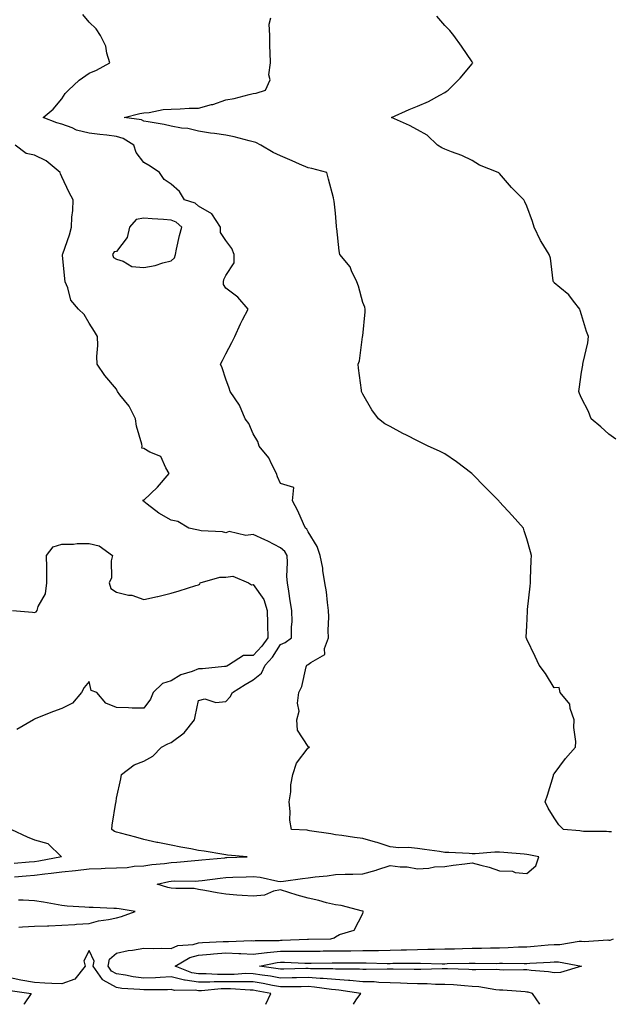
# Model space of a CAD drawing. Units: inches. Extents: x 897203 to 899843, y 7245098 to 7247738.
# Drawn here: x 897693 to 897909, y 7245098 to 7245458 of the extents above; entities that cross this region are included whole.
import ezdxf

# ---------------------------------------------------------------- set-up
doc = ezdxf.new("R2010")
doc.units = ezdxf.units.IN
doc.header["$MEASUREMENT"] = 0
doc.layers.add('Contour_89727245', color=7, linetype='Continuous', true_color=0x82652c)

msp = doc.modelspace()

# ---------------------------------------------------------------- linework, layer by layer
at = {"layer": 'Contour_89727245'}
for points in [[(897814.7, 7245098, 3301), (897815.7, 7245099.58, 3301), (897817.35, 7245101.92, 3301), (897809.27, 7245103.14, 3301), (897808.05, 7245103.23, 3301), (897806.62, 7245103.35, 3301), (897800.41, 7245104.27, 3301), (897798.05, 7245104.45, 3301), (897795.56, 7245104.41, 3301), (897790.56, 7245104.43, 3301), (897788.05, 7245104.39, 3301), (897785.06, 7245104.91, 3301), (897781.69, 7245105.56, 3301), (897778.05, 7245106.16, 3301), (897773.81, 7245106.16, 3301), (897772.39, 7245106.27, 3301), (897768.05, 7245106.27, 3301), (897763.75, 7245106.22, 3301), (897762.21, 7245106.08, 3301), (897758.05, 7245106.03, 3301), (897753.16, 7245106.8, 3301), (897752.93, 7245106.8, 3301), (897748.05, 7245107.98, 3301), (897743.94, 7245107.81, 3301), (897742.31, 7245107.66, 3301), (897738.05, 7245107.5, 3301), (897734.12, 7245107.99, 3301), (897731.38, 7245108.59, 3301), (897728.05, 7245109.09, 3301), (897726.23, 7245110.09, 3301), (897724.97, 7245111.92, 3301), (897725.47, 7245114.51, 3301), (897728.05, 7245116.67, 3301), (897732.29, 7245117.68, 3301), (897733.92, 7245117.79, 3301), (897738.05, 7245118.54, 3301), (897741.58, 7245118.39, 3301), (897744.66, 7245118.53, 3301), (897748.05, 7245118.36, 3301), (897750.49, 7245119.48, 3301), (897756.01, 7245119.88, 3301), (897758.05, 7245120.43, 3301), (897759.44, 7245120.53, 3301), (897767.02, 7245120.89, 3301), (897768.05, 7245120.96, 3301), (897769.04, 7245120.92, 3301), (897777.37, 7245121.25, 3301), (897778.05, 7245121.22, 3301), (897778.68, 7245121.29, 3301), (897787.5, 7245121.37, 3301), (897788.05, 7245121.42, 3301), (897788.55, 7245121.42, 3301), (897797.87, 7245121.74, 3301), (897798.05, 7245121.74, 3301), (897798.23, 7245121.74, 3301), (897806.44, 7245121.92, 3301), (897807.66, 7245122.3, 3301), (897808.05, 7245122.61, 3301), (897809.6, 7245123.47, 3301), (897814.87, 7245125.1, 3301), (897818.05, 7245131.18, 3301), (897818.24, 7245131.72, 3301), (897818.31, 7245131.92, 3301), (897818.1, 7245131.97, 3301), (897818.05, 7245132, 3301), (897817.96, 7245132.01, 3301), (897810.23, 7245134.1, 3301), (897808.05, 7245134.31, 3301), (897804.86, 7245135.11, 3301), (897802.05, 7245135.91, 3301), (897798.05, 7245136.82, 3301), (897794.04, 7245137.91, 3301), (897791.1, 7245138.87, 3301), (897788.05, 7245139.77, 3301), (897785.45, 7245139.31, 3301), (897782.1, 7245137.87, 3301), (897778.05, 7245137.51, 3301), (897773.94, 7245137.81, 3301), (897772.07, 7245137.91, 3301), (897768.05, 7245138.19, 3301), (897764.8, 7245138.67, 3301), (897760.38, 7245139.6, 3301), (897758.05, 7245139.98, 3301), (897756.42, 7245140.29, 3301), (897749.72, 7245140.25, 3301), (897748.05, 7245140.48, 3301), (897746.79, 7245140.66, 3301), (897742.96, 7245141.92, 3301), (897747.11, 7245142.87, 3301), (897748.05, 7245143, 3301), (897749.19, 7245143.05, 3301), (897756.94, 7245143.02, 3301), (897758.05, 7245143.08, 3301), (897759.36, 7245143.23, 3301), (897765.9, 7245144.08, 3301), (897768.05, 7245144.31, 3301), (897770.54, 7245144.4, 3301), (897775.4, 7245144.57, 3301), (897778.05, 7245144.66, 3301), (897780.59, 7245144.46, 3301), (897787.01, 7245142.96, 3301), (897788.05, 7245142.85, 3301), (897789.11, 7245142.97, 3301), (897796, 7245143.97, 3301), (897798.05, 7245144.21, 3301), (897800.71, 7245144.58, 3301), (897805.02, 7245144.96, 3301), (897808.05, 7245145.44, 3301), (897811.68, 7245145.55, 3301), (897814.47, 7245145.5, 3301), (897818.05, 7245145.63, 3301), (897822.96, 7245147.01, 3301), (897823.25, 7245147.13, 3301), (897828.05, 7245148.7, 3301), (897831.76, 7245148.21, 3301), (897834.3, 7245148.18, 3301), (897838.05, 7245147.54, 3301), (897842.27, 7245147.7, 3301), (897844.31, 7245148.19, 3301), (897848.05, 7245148.4, 3301), (897851.1, 7245148.87, 3301), (897855.45, 7245149.32, 3301), (897858.05, 7245149.69, 3301), (897861.18, 7245148.79, 3301), (897864.29, 7245148.16, 3301), (897868.05, 7245146.78, 3301), (897872.77, 7245146.64, 3301), (897873.81, 7245146.16, 3301), (897878.05, 7245145.84, 3301), (897881.37, 7245148.6, 3301), (897882.48, 7245151.92, 3301), (897878.8, 7245152.66, 3301), (897878.05, 7245152.78, 3301), (897877.13, 7245152.84, 3301), (897869.63, 7245153.5, 3301), (897868.05, 7245153.6, 3301), (897866.4, 7245153.57, 3301), (897859.12, 7245152.98, 3301), (897858.05, 7245152.97, 3301), (897856.92, 7245153.05, 3301), (897849.54, 7245153.4, 3301), (897848.05, 7245153.52, 3301), (897846.17, 7245153.8, 3301), (897840.68, 7245154.55, 3301), (897838.05, 7245154.95, 3301), (897834.74, 7245155.23, 3301), (897831.32, 7245155.19, 3301), (897828.05, 7245155.53, 3301), (897823.28, 7245157.15, 3301), (897822.7, 7245157.27, 3301), (897818.05, 7245158.55, 3301), (897815.04, 7245158.91, 3301), (897810.36, 7245159.61, 3301), (897808.05, 7245159.9, 3301), (897806.39, 7245160.26, 3301), (897798.54, 7245161.43, 3301), (897798.05, 7245161.52, 3301), (897797.69, 7245161.56, 3301), (897792.01, 7245161.92, 3301), (897791.41, 7245165.28, 3301), (897791.57, 7245168.4, 3301), (897791.16, 7245171.92, 3301), (897791.74, 7245175.61, 3301), (897791.82, 7245178.15, 3301), (897792.56, 7245181.92, 3301), (897793.85, 7245186.12, 3301), (897798.05, 7245191.65, 3301), (897798.23, 7245191.73, 3301), (897798.58, 7245191.92, 3301), (897798.25, 7245192.12, 3301), (897798.05, 7245192.16, 3301), (897794.24, 7245198.11, 3301), (897793.92, 7245201.92, 3301), (897794.85, 7245205.12, 3301), (897794.2, 7245208.07, 3301), (897794.69, 7245211.92, 3301), (897795.83, 7245214.14, 3301), (897797.39, 7245221.26, 3301), (897797.62, 7245221.92, 3301), (897797.92, 7245222.05, 3301), (897798.05, 7245222.13, 3301), (897799.04, 7245222.92, 3301), (897804.22, 7245225.75, 3301), (897804.07, 7245227.94, 3301), (897805.5, 7245231.92, 3301), (897805.43, 7245234.55, 3301), (897805.66, 7245239.53, 3301), (897805.58, 7245241.92, 3301), (897805.16, 7245244.81, 3301), (897804.77, 7245248.64, 3301), (897804.24, 7245251.92, 3301), (897803.5, 7245256.47, 3301), (897803.44, 7245257.31, 3301), (897802.52, 7245261.92, 3301), (897801.42, 7245265.29, 3301), (897798.05, 7245270.59, 3301), (897797.67, 7245271.54, 3301), (897797.18, 7245271.92, 3301), (897796.4, 7245273.57, 3301), (897794.35, 7245278.22, 3301), (897792.36, 7245281.92, 3301), (897792.89, 7245286.76, 3301), (897788.05, 7245288.29, 3301), (897786.84, 7245290.71, 3301), (897786.5, 7245291.92, 3301), (897784.79, 7245295.18, 3301), (897783.76, 7245297.63, 3301), (897780.25, 7245301.92, 3301), (897779.68, 7245303.55, 3301), (897778.05, 7245306.35, 3301), (897776.36, 7245310.23, 3301), (897775.11, 7245311.92, 3301), (897773.05, 7245316.92, 3301), (897769.63, 7245321.92, 3301), (897769.21, 7245323.08, 3301), (897768.05, 7245326.37, 3301), (897766.61, 7245330.48, 3301), (897766.08, 7245331.92, 3301), (897766.75, 7245333.22, 3301), (897768.05, 7245335.64, 3301), (897770.21, 7245339.75, 3301), (897771.35, 7245341.92, 3301), (897773.34, 7245346.64, 3301), (897774.14, 7245348.01, 3301), (897776.22, 7245351.92, 3301), (897772.43, 7245356.3, 3301), (897768.05, 7245359.68, 3301), (897767.14, 7245361.01, 3301), (897767.19, 7245361.92, 3301), (897767.22, 7245362.75, 3301), (897768.05, 7245364.21, 3301), (897771.04, 7245368.93, 3301), (897771.08, 7245371.92, 3301), (897770.21, 7245374.08, 3301), (897768.05, 7245376.98, 3301), (897766.07, 7245379.94, 3301), (897766, 7245381.92, 3301), (897762.91, 7245386.77, 3301), (897758.05, 7245389.62, 3301), (897756.77, 7245390.64, 3301), (897752.85, 7245391.92, 3301), (897751.08, 7245394.95, 3301), (897748.05, 7245397.57, 3301), (897745.45, 7245399.32, 3301), (897743.74, 7245401.92, 3301), (897740.37, 7245404.23, 3301), (897738.05, 7245405.51, 3301), (897735.28, 7245409.15, 3301), (897734.32, 7245411.92, 3301), (897730.46, 7245414.33, 3301), (897728.05, 7245415.06, 3301), (897724.45, 7245415.52, 3301), (897721.9, 7245415.77, 3301), (897718.05, 7245416.3, 3301), (897713.45, 7245417.32, 3301), (897711.79, 7245418.19, 3301), (897708.05, 7245419.55, 3301), (897706.2, 7245420.07, 3301), (897701.17, 7245421.92, 3301), (897704.88, 7245425.08, 3301), (897708.05, 7245428.77, 3301), (897709.24, 7245430.73, 3301), (897710.45, 7245431.92, 3301), (897714.36, 7245435.61, 3301), (897718.05, 7245438.17, 3301), (897720.66, 7245439.31, 3301), (897725.58, 7245441.92, 3301), (897724.49, 7245445.48, 3301), (897724.15, 7245448.01, 3301), (897722.15, 7245451.92, 3301), (897720.54, 7245454.41, 3301), (897718.05, 7245456.8, 3301), (897715.69, 7245459.56, 3301)], [(897909.01, 7245160.95, 3300), (897908.05, 7245161.03, 3300), (897907.24, 7245161.11, 3300), (897898.78, 7245161.19, 3300), (897898.05, 7245161.25, 3300), (897897.45, 7245161.32, 3300), (897891.42, 7245161.92, 3300), (897889.75, 7245163.62, 3300), (897888.05, 7245166.18, 3300), (897885.84, 7245169.7, 3300), (897884.75, 7245171.92, 3300), (897885.58, 7245174.39, 3300), (897887.75, 7245181.63, 3300), (897887.85, 7245181.92, 3300), (897887.94, 7245182.03, 3300), (897888.05, 7245182.2, 3300), (897892.14, 7245187.84, 3300), (897895.86, 7245191.92, 3300), (897895.96, 7245194.01, 3300), (897895.29, 7245199.16, 3300), (897895.38, 7245201.92, 3300), (897893.91, 7245206.06, 3300), (897893.75, 7245207.62, 3300), (897890.3, 7245211.92, 3300), (897889.83, 7245213.7, 3300), (897888.05, 7245213.64, 3300), (897884.94, 7245218.81, 3300), (897882.56, 7245221.92, 3300), (897881.16, 7245225.04, 3300), (897878.05, 7245231.38, 3300), (897877.88, 7245231.74, 3300), (897877.82, 7245231.92, 3300), (897877.83, 7245232.14, 3300), (897878.05, 7245236.3, 3300), (897878.34, 7245241.63, 3300), (897878.32, 7245241.92, 3300), (897878.36, 7245242.22, 3300), (897879.26, 7245250.71, 3300), (897879.39, 7245251.92, 3300), (897879.46, 7245253.34, 3300), (897879.7, 7245260.27, 3300), (897879.8, 7245261.92, 3300), (897879.45, 7245263.33, 3300), (897878.05, 7245268.03, 3300), (897877.13, 7245271, 3300), (897876.86, 7245271.92, 3300), (897872.67, 7245276.55, 3300), (897868.05, 7245281.62, 3300), (897867.91, 7245281.77, 3300), (897867.8, 7245281.92, 3300), (897862.97, 7245286.84, 3300), (897858.05, 7245291.84, 3300), (897858.01, 7245291.88, 3300), (897857.95, 7245291.92, 3300), (897852.31, 7245296.19, 3300), (897848.05, 7245299.07, 3300), (897846.16, 7245300.03, 3300), (897842, 7245301.92, 3300), (897839.35, 7245303.22, 3300), (897838.05, 7245303.87, 3300), (897834.11, 7245305.87, 3300), (897832.68, 7245306.55, 3300), (897828.05, 7245309.12, 3300), (897826.19, 7245310.05, 3300), (897823.79, 7245311.92, 3300), (897821.33, 7245315.2, 3300), (897818.05, 7245320.93, 3300), (897817.73, 7245321.6, 3300), (897817.62, 7245321.92, 3300), (897817.61, 7245322.36, 3300), (897816.48, 7245330.35, 3300), (897816.45, 7245331.92, 3300), (897816.84, 7245333.12, 3300), (897818.02, 7245341.89, 3300), (897818.03, 7245341.92, 3300), (897818.03, 7245341.94, 3300), (897818.05, 7245342.21, 3300), (897818.98, 7245350.99, 3300), (897818.97, 7245351.92, 3300), (897818.8, 7245352.67, 3300), (897818.05, 7245354.45, 3300), (897816.52, 7245360.4, 3300), (897815.93, 7245361.92, 3300), (897813.99, 7245365.97, 3300), (897813.52, 7245367.39, 3300), (897809.69, 7245371.92, 3300), (897809.39, 7245373.26, 3300), (897808.53, 7245381.44, 3300), (897808.44, 7245381.92, 3300), (897808.43, 7245382.3, 3300), (897808.05, 7245387.02, 3300), (897807.6, 7245391.47, 3300), (897807.52, 7245391.92, 3300), (897807.33, 7245392.63, 3300), (897805.57, 7245399.44, 3300), (897804.94, 7245401.92, 3300), (897799.51, 7245403.38, 3300), (897798.05, 7245403.64, 3300), (897795, 7245404.98, 3300), (897792.31, 7245406.18, 3300), (897788.05, 7245407.97, 3300), (897785.36, 7245409.22, 3300), (897780.81, 7245411.92, 3300), (897779.02, 7245412.89, 3300), (897778.05, 7245413.14, 3300), (897776.48, 7245413.49, 3300), (897771.08, 7245414.95, 3300), (897768.05, 7245415.53, 3300), (897763.83, 7245416.14, 3300), (897762.41, 7245416.28, 3300), (897758.05, 7245416.97, 3300), (897754.11, 7245417.97, 3300), (897751.85, 7245418.12, 3300), (897748.05, 7245418.84, 3300), (897745.5, 7245419.37, 3300), (897739.61, 7245420.36, 3300), (897738.05, 7245420.67, 3300), (897737.21, 7245421.08, 3300), (897730.84, 7245421.92, 3300), (897736.57, 7245423.39, 3300), (897738.05, 7245423.63, 3300), (897739.95, 7245423.82, 3300), (897745.13, 7245424.85, 3300), (897748.05, 7245425.08, 3300), (897751.29, 7245425.16, 3300), (897754.62, 7245425.35, 3300), (897758.05, 7245425.43, 3300), (897762.8, 7245426.67, 3300), (897763.23, 7245426.74, 3300), (897768.05, 7245428.37, 3300), (897771.03, 7245428.93, 3300), (897776.52, 7245430.4, 3300), (897778.05, 7245430.73, 3300), (897779.06, 7245430.9, 3300), (897782.55, 7245431.92, 3300), (897784.19, 7245435.79, 3300), (897783.7, 7245437.57, 3300), (897784.33, 7245441.92, 3300), (897784.27, 7245445.7, 3300), (897784.12, 7245447.99, 3300), (897784.06, 7245451.92, 3300), (897783.87, 7245456.1, 3300), (897784.51, 7245458.38, 3300)], [(897910.58, 7245304.45, 3299), (897908.05, 7245306.23, 3299), (897905.07, 7245308.93, 3299), (897901.62, 7245311.92, 3299), (897900.66, 7245314.54, 3299), (897898.05, 7245319.5, 3299), (897897.32, 7245321.19, 3299), (897897.05, 7245321.92, 3299), (897897.21, 7245322.76, 3299), (897898.05, 7245328.94, 3299), (897898.52, 7245331.45, 3299), (897898.57, 7245331.92, 3299), (897898.66, 7245332.53, 3299), (897900.32, 7245339.64, 3299), (897900.58, 7245341.92, 3299), (897899.93, 7245343.8, 3299), (897898.05, 7245349.84, 3299), (897897.58, 7245351.44, 3299), (897897.41, 7245351.92, 3299), (897895.12, 7245354.86, 3299), (897893.37, 7245357.24, 3299), (897890.08, 7245359.89, 3299), (897888.05, 7245361.6, 3299), (897887.9, 7245361.76, 3299), (897887.79, 7245361.92, 3299), (897887.7, 7245362.27, 3299), (897886.67, 7245370.53, 3299), (897886.17, 7245371.92, 3299), (897883.34, 7245376.63, 3299), (897883.11, 7245376.98, 3299), (897880.74, 7245381.92, 3299), (897880.14, 7245384.01, 3299), (897878.05, 7245389.61, 3299), (897877.32, 7245391.19, 3299), (897876.93, 7245391.92, 3299), (897872.51, 7245396.37, 3299), (897868.05, 7245401.47, 3299), (897867.84, 7245401.71, 3299), (897867.6, 7245401.92, 3299), (897860.75, 7245404.62, 3299), (897858.05, 7245406.31, 3299), (897854.24, 7245408.11, 3299), (897850.56, 7245409.41, 3299), (897848.05, 7245410.42, 3299), (897847.02, 7245410.89, 3299), (897845.36, 7245411.92, 3299), (897841.6, 7245415.47, 3299), (897838.05, 7245417.49, 3299), (897835.15, 7245419.02, 3299), (897828.53, 7245421.92, 3299), (897835.05, 7245424.92, 3299), (897838.05, 7245426.09, 3299), (897842.13, 7245427.84, 3299), (897846.3, 7245430.17, 3299), (897848.05, 7245431.07, 3299), (897848.54, 7245431.43, 3299), (897849.27, 7245431.92, 3299), (897853.65, 7245436.32, 3299), (897858.05, 7245441.63, 3299), (897858.19, 7245441.77, 3299), (897858.33, 7245441.92, 3299), (897858.22, 7245442.09, 3299), (897858.05, 7245442.28, 3299), (897854.21, 7245448.08, 3299), (897851.35, 7245451.92, 3299), (897849.92, 7245453.79, 3299), (897848.05, 7245455.61, 3299), (897845.15, 7245459.02, 3299)], [(897690.72, 7245144.6, 3302), (897695.04, 7245144.93, 3302), (897698.05, 7245145.2, 3302), (897701.81, 7245145.69, 3302), (897704.1, 7245145.88, 3302), (897708.05, 7245146.44, 3302), (897713.04, 7245146.94, 3302), (897713.07, 7245146.94, 3302), (897718.05, 7245147.44, 3302), (897722.38, 7245147.59, 3302), (897723.85, 7245147.72, 3302), (897728.05, 7245147.9, 3302), (897731.95, 7245148.02, 3302), (897734.55, 7245148.42, 3302), (897738.05, 7245148.56, 3302), (897740.92, 7245149.05, 3302), (897745.59, 7245149.46, 3302), (897748.05, 7245149.83, 3302), (897750.05, 7245149.92, 3302), (897756.68, 7245150.55, 3302), (897758.05, 7245150.62, 3302), (897759.22, 7245150.75, 3302), (897767.67, 7245151.54, 3302), (897768.05, 7245151.59, 3302), (897768.37, 7245151.6, 3302), (897775.8, 7245151.92, 3302), (897768.6, 7245152.48, 3302), (897768.05, 7245152.55, 3302), (897767.3, 7245152.67, 3302), (897760.04, 7245153.91, 3302), (897758.05, 7245154.24, 3302), (897755.19, 7245154.78, 3302), (897751.57, 7245155.45, 3302), (897748.05, 7245156.12, 3302), (897743.2, 7245157.07, 3302), (897742.81, 7245157.16, 3302), (897738.05, 7245158.17, 3302), (897735.16, 7245159.03, 3302), (897729.46, 7245160.51, 3302), (897728.05, 7245160.9, 3302), (897727.32, 7245161.19, 3302), (897726.27, 7245161.92, 3302), (897726.49, 7245163.48, 3302), (897727.83, 7245171.7, 3302), (897727.86, 7245171.92, 3302), (897727.88, 7245172.09, 3302), (897728.05, 7245173.25, 3302), (897729.59, 7245180.38, 3302), (897729.84, 7245181.92, 3302), (897734.51, 7245185.46, 3302), (897738.05, 7245186.84, 3302), (897741.28, 7245188.7, 3302), (897744.47, 7245191.92, 3302), (897746.82, 7245193.15, 3302), (897748.05, 7245193.7, 3302), (897752.78, 7245197.18, 3302), (897756.6, 7245201.92, 3302), (897756.81, 7245203.16, 3302), (897758.05, 7245209.02, 3302), (897760.31, 7245209.65, 3302), (897764.39, 7245208.26, 3302), (897768.05, 7245208.61, 3302), (897769.64, 7245210.33, 3302), (897770.4, 7245211.92, 3302), (897775.12, 7245214.85, 3302), (897778.05, 7245216.49, 3302), (897781.02, 7245218.94, 3302), (897782.42, 7245221.92, 3302), (897785.12, 7245224.85, 3302), (897788.05, 7245229.4, 3302), (897789.74, 7245230.23, 3302), (897792.06, 7245231.92, 3302), (897792.01, 7245235.88, 3302), (897792.21, 7245237.76, 3302), (897792.16, 7245241.92, 3302), (897791.55, 7245245.43, 3302), (897791.06, 7245248.91, 3302), (897790.56, 7245251.92, 3302), (897790.36, 7245254.23, 3302), (897790.61, 7245259.36, 3302), (897790.44, 7245261.92, 3302), (897789.57, 7245263.44, 3302), (897788.05, 7245264.73, 3302), (897783.38, 7245267.25, 3302), (897782.25, 7245267.72, 3302), (897778.05, 7245269.63, 3302), (897775.38, 7245269.25, 3302), (897769.25, 7245270.72, 3302), (897768.05, 7245270.26, 3302), (897766.77, 7245270.64, 3302), (897759, 7245270.97, 3302), (897758.05, 7245271.16, 3302), (897757.46, 7245271.33, 3302), (897754.46, 7245271.92, 3302), (897750.5, 7245274.36, 3302), (897748.05, 7245274.81, 3302), (897743.52, 7245277.39, 3302), (897739.2, 7245280.77, 3302), (897738.05, 7245281.63, 3302), (897737.87, 7245281.74, 3302), (897737.74, 7245281.92, 3302), (897737.73, 7245282.24, 3302), (897738.05, 7245282.2, 3302), (897743.01, 7245286.96, 3302), (897747.33, 7245291.92, 3302), (897746.04, 7245293.93, 3302), (897744.21, 7245298.08, 3302), (897740.27, 7245299.69, 3302), (897738.05, 7245301.08, 3302), (897737.32, 7245301.19, 3302), (897737.44, 7245301.92, 3302), (897737.28, 7245302.69, 3302), (897735.39, 7245309.26, 3302), (897734.94, 7245311.92, 3302), (897732.65, 7245316.52, 3302), (897729.26, 7245320.71, 3302), (897728.34, 7245321.92, 3302), (897728.23, 7245322.11, 3302), (897728.05, 7245322.7, 3302), (897723.81, 7245327.67, 3302), (897720.93, 7245331.92, 3302), (897720.79, 7245334.65, 3302), (897721.25, 7245338.73, 3302), (897721.13, 7245341.92, 3302), (897719.97, 7245343.84, 3302), (897718.05, 7245346.81, 3302), (897716.19, 7245350.05, 3302), (897714.09, 7245351.92, 3302), (897711.36, 7245355.23, 3302), (897710.23, 7245359.73, 3302), (897709.3, 7245361.92, 3302), (897709.19, 7245363.06, 3302), (897708.28, 7245371.69, 3302), (897708.26, 7245371.92, 3302), (897708.36, 7245372.23, 3302), (897710.81, 7245379.16, 3302), (897711.58, 7245381.92, 3302), (897711.71, 7245385.58, 3302), (897712.01, 7245387.96, 3302), (897712.13, 7245391.92, 3302), (897710.77, 7245394.63, 3302), (897708.05, 7245400.32, 3302), (897707.53, 7245401.4, 3302), (897707.42, 7245401.92, 3302), (897702.3, 7245406.17, 3302), (897698.05, 7245408.21, 3302), (897694.96, 7245408.82, 3302), (897691, 7245411.92, 3302)], [(897689.98, 7245241.92, 3303), (897697.34, 7245241.22, 3303), (897698.05, 7245241.15, 3303), (897698.64, 7245241.33, 3303), (897699.01, 7245241.92, 3303), (897699.44, 7245243.31, 3303), (897702.03, 7245247.94, 3303), (897702.6, 7245251.92, 3303), (897702.53, 7245256.4, 3303), (897702.55, 7245257.42, 3303), (897702.49, 7245261.92, 3303), (897704.85, 7245265.12, 3303), (897708.05, 7245266.08, 3303), (897712.29, 7245266.16, 3303), (897713.64, 7245266.32, 3303), (897718.05, 7245266.39, 3303), (897721.66, 7245265.52, 3303), (897726.6, 7245261.92, 3303), (897726.14, 7245260.02, 3303), (897726.22, 7245253.75, 3303), (897725.34, 7245251.92, 3303), (897726, 7245249.87, 3303), (897728.05, 7245248.51, 3303), (897732.46, 7245247.52, 3303), (897733.58, 7245247.45, 3303), (897738.05, 7245245.87, 3303), (897743.02, 7245246.95, 3303), (897743.1, 7245246.98, 3303), (897748.05, 7245248.16, 3303), (897750.94, 7245249.03, 3303), (897757.08, 7245250.95, 3303), (897758.05, 7245251.25, 3303), (897758.46, 7245251.51, 3303), (897758.63, 7245251.92, 3303), (897765.87, 7245254.1, 3303), (897768.05, 7245254.1, 3303), (897770.54, 7245254.41, 3303), (897776.3, 7245251.92, 3303), (897777.39, 7245251.27, 3303), (897778.05, 7245251.39, 3303), (897781.96, 7245245.83, 3303), (897783.16, 7245241.92, 3303), (897783.26, 7245237.13, 3303), (897783.25, 7245236.72, 3303), (897783.34, 7245231.92, 3303), (897781.18, 7245228.79, 3303), (897778.05, 7245225.42, 3303), (897774.49, 7245225.48, 3303), (897769.03, 7245221.92, 3303), (897768.39, 7245221.58, 3303), (897768.05, 7245221.36, 3303), (897767.49, 7245221.36, 3303), (897759.42, 7245220.55, 3303), (897758.05, 7245220.55, 3303), (897755.71, 7245219.59, 3303), (897751.57, 7245218.4, 3303), (897748.05, 7245216.13, 3303), (897744.81, 7245215.16, 3303), (897741.4, 7245211.92, 3303), (897740.45, 7245209.52, 3303), (897738.05, 7245206.15, 3303), (897733.75, 7245206.22, 3303), (897732.48, 7245206.34, 3303), (897728.05, 7245206.41, 3303), (897724.19, 7245208.05, 3303), (897720.8, 7245211.92, 3303), (897718.83, 7245212.7, 3303), (897718.05, 7245215.97, 3303), (897716.21, 7245213.76, 3303), (897715.19, 7245211.92, 3303), (897711.95, 7245208.02, 3303), (897708.05, 7245206.04, 3303), (897704.98, 7245205, 3303), (897698.52, 7245202.39, 3303), (897698.05, 7245202.21, 3303), (897697.87, 7245202.11, 3303), (897697.69, 7245201.92, 3303), (897691.59, 7245198.38, 3303)], [(897689.64, 7245161.92, 3303), (897695.34, 7245159.21, 3303), (897698.05, 7245158.13, 3303), (897702.9, 7245156.76, 3303), (897707.95, 7245151.92, 3303), (897699.65, 7245150.32, 3303), (897698.05, 7245150.11, 3303), (897696.06, 7245149.93, 3303), (897690.58, 7245149.39, 3303)], [(897692.33, 7245126.2, 3302), (897693.65, 7245126.32, 3302), (897698.05, 7245126.51, 3302), (897702.85, 7245126.71, 3302), (897703.35, 7245126.62, 3302), (897708.05, 7245126.96, 3302), (897712.8, 7245127.16, 3302), (897713.4, 7245127.27, 3302), (897718.05, 7245127.54, 3302), (897721.46, 7245128.51, 3302), (897725.07, 7245128.94, 3302), (897728.05, 7245129.6, 3302), (897729.88, 7245130.09, 3302), (897734.91, 7245131.92, 3302), (897729.06, 7245132.94, 3302), (897728.05, 7245132.96, 3302), (897727, 7245132.96, 3302), (897719.44, 7245133.31, 3302), (897718.05, 7245133.33, 3302), (897716.48, 7245133.48, 3302), (897710.04, 7245133.9, 3302), (897708.05, 7245134.13, 3302), (897705.41, 7245134.56, 3302), (897701.39, 7245135.26, 3302), (897698.05, 7245135.79, 3302), (897693.88, 7245136.09, 3302), (897692.2, 7245136.07, 3302)], [(897882.79, 7245098, 3300), (897880.18, 7245101.92, 3300), (897878.53, 7245102.4, 3300), (897878.05, 7245102.48, 3300), (897877.47, 7245102.5, 3300), (897869.25, 7245103.12, 3300), (897868.05, 7245103.15, 3300), (897866.69, 7245103.28, 3300), (897860.51, 7245104.38, 3300), (897858.05, 7245104.56, 3300), (897855.24, 7245104.72, 3300), (897851.21, 7245105.08, 3300), (897848.05, 7245105.26, 3300), (897844.69, 7245105.28, 3300), (897841.57, 7245105.44, 3300), (897838.05, 7245105.46, 3300), (897834.36, 7245105.61, 3300), (897831.9, 7245105.77, 3300), (897828.05, 7245105.9, 3300), (897823.95, 7245106.02, 3300), (897822.28, 7245106.15, 3300), (897818.05, 7245106.26, 3300), (897813.33, 7245106.64, 3300), (897812.84, 7245106.71, 3300), (897808.05, 7245107.05, 3300), (897803.56, 7245107.43, 3300), (897802.53, 7245107.44, 3300), (897798.05, 7245107.76, 3300), (897793.83, 7245107.7, 3300), (897792.32, 7245107.65, 3300), (897788.05, 7245107.59, 3300), (897784.36, 7245108.23, 3300), (897781.31, 7245108.66, 3300), (897778.05, 7245109.19, 3300), (897775.32, 7245109.2, 3300), (897771.07, 7245108.9, 3300), (897768.05, 7245108.9, 3300), (897765, 7245108.86, 3300), (897760.85, 7245109.13, 3300), (897758.05, 7245109.09, 3300), (897755.61, 7245109.48, 3300), (897749.46, 7245111.92, 3300), (897754.82, 7245115.15, 3300), (897758.05, 7245116.01, 3300), (897762.46, 7245116.33, 3300), (897763.53, 7245116.43, 3300), (897768.05, 7245116.75, 3300), (897772.72, 7245116.59, 3300), (897773.46, 7245116.51, 3300), (897778.05, 7245116.32, 3300), (897783.03, 7245116.9, 3300), (897783.06, 7245116.91, 3300), (897788.05, 7245117.39, 3300), (897792.6, 7245117.37, 3300), (897793.53, 7245117.4, 3300), (897798.05, 7245117.39, 3300), (897802.52, 7245117.46, 3300), (897803.61, 7245117.48, 3300), (897808.05, 7245117.55, 3300), (897812.4, 7245117.56, 3300), (897813.71, 7245117.57, 3300), (897818.05, 7245117.6, 3300), (897822.34, 7245117.63, 3300), (897823.83, 7245117.7, 3300), (897828.05, 7245117.73, 3300), (897832.11, 7245117.86, 3300), (897834.09, 7245117.96, 3300), (897838.05, 7245118.08, 3300), (897841.87, 7245118.1, 3300), (897844.32, 7245118.2, 3300), (897848.05, 7245118.21, 3300), (897851.66, 7245118.31, 3300), (897854.54, 7245118.41, 3300), (897858.05, 7245118.51, 3300), (897861.43, 7245118.54, 3300), (897864.77, 7245118.64, 3300), (897868.05, 7245118.67, 3300), (897871.24, 7245118.74, 3300), (897875.07, 7245118.94, 3300), (897878.05, 7245119, 3300), (897880.77, 7245119.21, 3300), (897885.86, 7245119.73, 3300), (897888.05, 7245119.9, 3300), (897890.08, 7245119.89, 3300), (897897.18, 7245121.05, 3300), (897898.05, 7245121.04, 3300), (897899.03, 7245120.93, 3300), (897907.65, 7245121.52, 3300), (897908.05, 7245121.46, 3300), (897908.49, 7245121.48, 3300), (897909.7, 7245121.92, 3300)], [(897782.64, 7245098, 3302), (897784.42, 7245101.92, 3302), (897779.08, 7245102.96, 3302), (897778.05, 7245103.12, 3302), (897776.85, 7245103.12, 3302), (897769.76, 7245103.64, 3302), (897768.05, 7245103.64, 3302), (897766.35, 7245103.62, 3302), (897759.11, 7245102.98, 3302), (897758.05, 7245102.96, 3302), (897756.8, 7245103.17, 3302), (897749.2, 7245103.06, 3302), (897748.05, 7245103.35, 3302), (897746.69, 7245103.29, 3302), (897739.45, 7245103.32, 3302), (897738.05, 7245103.26, 3302), (897736.51, 7245103.45, 3302), (897729.96, 7245103.83, 3302), (897728.05, 7245104.12, 3302), (897723.12, 7245106.84, 3302), (897723.01, 7245106.88, 3302), (897722.94, 7245107.04, 3302), (897719.56, 7245111.92, 3302), (897719.92, 7245113.8, 3302), (897718.05, 7245117.67, 3302), (897716.1, 7245113.86, 3302), (897716.55, 7245111.92, 3302), (897712.78, 7245107.19, 3302), (897708.05, 7245105.42, 3302), (897704.35, 7245105.62, 3302), (897701.86, 7245105.73, 3302), (897698.05, 7245105.93, 3302), (897693.11, 7245106.85, 3302), (897693, 7245106.87, 3302), (897688.05, 7245107.89, 3302)], [(897689.19, 7245103.06, 3303), (897696.88, 7245101.92, 3303), (897694.3, 7245098.16, 3303), (897694.2, 7245098, 3303)]]:
    msp.add_polyline3d(points, dxfattribs=at)
for points in [[(897748.05, 7245369.62, 3302), (897749.26, 7245370.71, 3302), (897749.56, 7245371.92, 3302), (897750.03, 7245373.9, 3302), (897751.12, 7245378.85, 3302), (897751.91, 7245381.92, 3302), (897749.82, 7245383.69, 3302), (897748.05, 7245384.52, 3302), (897745.25, 7245384.72, 3302), (897741.13, 7245385.01, 3302), (897738.05, 7245385.23, 3302), (897735.25, 7245384.71, 3302), (897732.84, 7245381.92, 3302), (897731.89, 7245378.08, 3302), (897728.05, 7245372.97, 3302), (897727.12, 7245372.85, 3302), (897726.58, 7245371.92, 3302), (897726.99, 7245370.87, 3302), (897728.05, 7245370.17, 3302), (897730.43, 7245369.54, 3302), (897733.62, 7245367.5, 3302), (897738.05, 7245367.12, 3302), (897742.12, 7245367.86, 3302), (897745.01, 7245368.87, 3302)], [(897888.05, 7245109.46, 3299), (897886.01, 7245109.88, 3299), (897879.62, 7245110.35, 3299), (897878.05, 7245110.6, 3299), (897876.78, 7245110.64, 3299), (897869.46, 7245110.51, 3299), (897868.05, 7245110.55, 3299), (897866.79, 7245110.66, 3299), (897859.42, 7245110.55, 3299), (897858.05, 7245110.65, 3299), (897856.85, 7245110.73, 3299), (897849.07, 7245110.9, 3299), (897848.05, 7245110.95, 3299), (897847.1, 7245110.96, 3299), (897839.28, 7245110.7, 3299), (897838.05, 7245110.7, 3299), (897836.88, 7245110.75, 3299), (897829.15, 7245110.83, 3299), (897828.05, 7245110.87, 3299), (897827.02, 7245110.88, 3299), (897819.3, 7245110.67, 3299), (897818.05, 7245110.7, 3299), (897816.92, 7245110.79, 3299), (897809.18, 7245110.79, 3299), (897808.05, 7245110.87, 3299), (897807.08, 7245110.95, 3299), (897798.96, 7245111.01, 3299), (897798.05, 7245111.08, 3299), (897797.2, 7245111.07, 3299), (897789.17, 7245110.81, 3299), (897788.05, 7245110.79, 3299), (897787.08, 7245110.95, 3299), (897780.26, 7245111.92, 3299), (897786.75, 7245113.23, 3299), (897788.05, 7245113.35, 3299), (897789.48, 7245113.35, 3299), (897796.94, 7245113.03, 3299), (897798.05, 7245113.02, 3299), (897799.17, 7245113.04, 3299), (897806.85, 7245113.12, 3299), (897808.05, 7245113.14, 3299), (897818.05, 7245113.14, 3299), (897819.28, 7245113.15, 3299), (897827.03, 7245112.94, 3299), (897828.05, 7245112.95, 3299), (897829.1, 7245112.97, 3299), (897836.92, 7245113.04, 3299), (897838.05, 7245113.08, 3299), (897839.21, 7245113.08, 3299), (897847.14, 7245112.83, 3299), (897848.05, 7245112.83, 3299), (897848.98, 7245112.86, 3299), (897856.95, 7245113.02, 3299), (897858.05, 7245113.05, 3299), (897859.19, 7245113.06, 3299), (897867, 7245112.96, 3299), (897868.05, 7245112.97, 3299), (897869.13, 7245112.99, 3299), (897877.09, 7245112.89, 3299), (897878.05, 7245112.91, 3299), (897879.11, 7245112.98, 3299), (897886.6, 7245113.37, 3299), (897888.05, 7245113.48, 3299), (897889.6, 7245113.46, 3299), (897898.01, 7245111.92, 3299), (897890.36, 7245109.62, 3299)]]:
    msp.add_polyline3d(points, close=True, dxfattribs=at)

doc.saveas('drawing.dxf')
